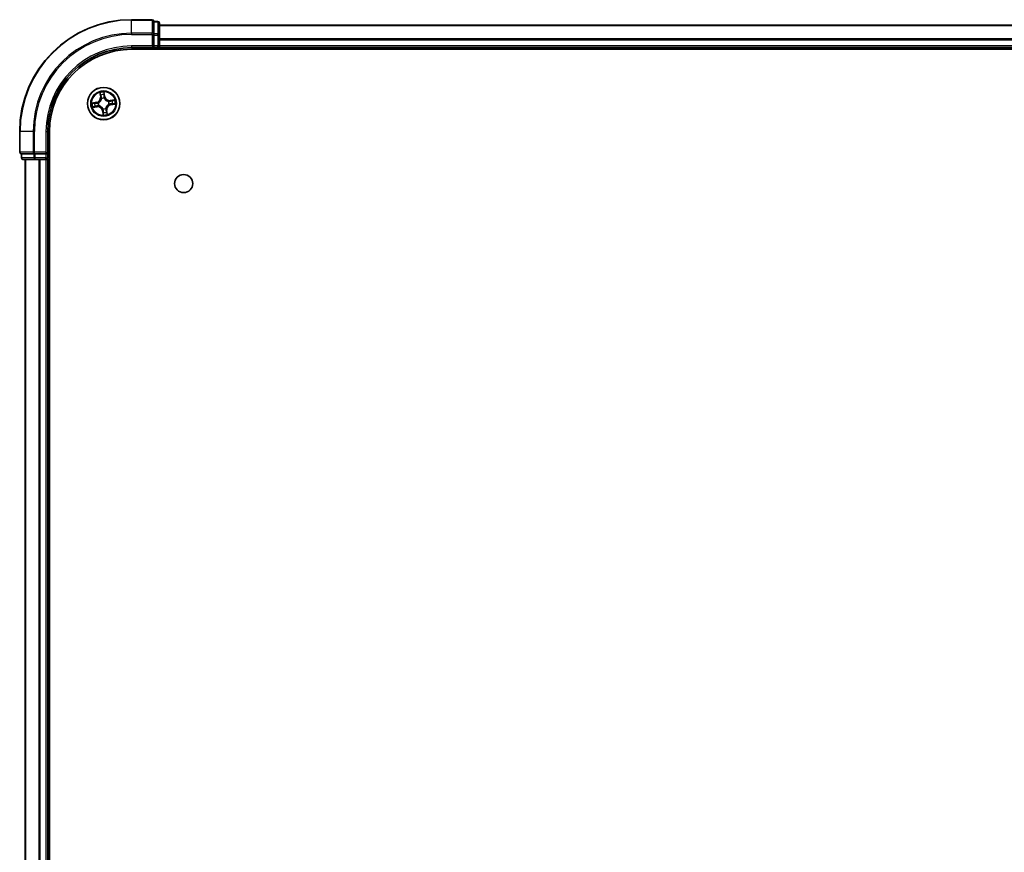
# Model space of a CAD drawing. Units: millimetres. Extents: x 36 to 10262, y 20 to 1847.
# Drawn here: x 1790 to 1966, y 467 to 616 of the extents above; entities that cross this region are included whole.
import ezdxf

# ---------------------------------------------------------------- set-up
doc = ezdxf.new("R2010")
doc.units = ezdxf.units.MM
doc.header["$LTSCALE"] = 2.5
doc.layers.add('Visible (ISO)', color=7, linetype='Continuous', lineweight=35)
doc.layers.add('Visible Narrow (ISO)', color=7, linetype='Continuous', lineweight=25)

msp = doc.modelspace()

# ---------------------------------------------------------------- linework, layer by layer
at = {"layer": 'Visible (ISO)'}
for p, q in [((1813.9022, 615.5088), (1810.2022, 615.5088)), ((1814.9022, 615.2088), (1814.2022, 615.2088)), ((1814.2022, 615.1392), (1814.2022, 615.2088)), ((1814.2022, 615.1392), (1814.2022, 612.9582)), ((1815.2022, 612.7278), (1815.2022, 614.9088)), ((2195.2022, 614.5088), (1815.2022, 614.5088)), ((1814.2022, 612.8683), (1814.2022, 612.9582)), ((1814.2022, 612.7278), (1814.2022, 612.8683)), ((1814.2022, 612.7278), (1814.2022, 610.8088)), ((1815.2022, 610.8088), (1815.2022, 612.7278)), ((1813.9022, 610.8088), (1814.2022, 610.5088)), ((1814.2022, 610.5088), (1814.2022, 610.8088)), ((1815.2022, 610.5088), (1815.2022, 610.8088)), ((1810.2022, 610.5088), (1814.2022, 610.5088)), ((1810.2022, 610.2088), (2200.2022, 610.2088)), ((1814.2022, 610.5088), (1814.9022, 610.5088)), ((1815.2022, 610.5088), (2195.2022, 610.5088)), ((1815.2022, 610.2088), (1815.2022, 610.5088)), ((1790.2022, 595.5088), (1790.2022, 591.8088)), ((1795.2022, 591.5088), (1795.2022, 595.5088)), ((1795.5022, 135.5088), (1795.5022, 595.5088)), ((1790.5022, 591.5088), (1790.5022, 590.8088)), ((1790.5022, 591.5088), (1790.5717, 591.5088)), ((1792.7528, 591.5088), (1790.5717, 591.5088)), ((1792.7528, 591.5088), (1792.8427, 591.5088)), ((1792.8427, 591.5088), (1792.9832, 591.5088)), ((1794.9022, 591.5088), (1792.9832, 591.5088)), ((1795.2022, 591.5088), (1794.9022, 591.8088)), ((1794.9022, 591.5088), (1795.2022, 591.5088)), ((1795.2022, 590.8088), (1795.2022, 591.5088)), ((1790.8022, 590.5088), (1792.9832, 590.5088)), ((1791.2022, 590.5088), (1791.2022, 140.5088)), ((1792.9832, 590.5088), (1793.6191, 590.5088)), ((1793.6191, 590.5088), (1793.8427, 590.5088)), ((1793.8427, 590.5088), (1794.9022, 590.5088)), ((1794.9022, 590.5088), (1795.2022, 590.5088)), ((1795.2022, 590.5088), (1795.5022, 590.5088)), ((1795.2022, 140.5088), (1795.2022, 590.5088))]:
    msp.add_line(p, q, dxfattribs=at)
for centre, radius in [((1805.2022, 600.5088), 2.9), ((1819.5022, 586.2088), 1.621)]:
    msp.add_circle(centre, radius, dxfattribs=at)
for centre, radius, start, end in [((1810.2022, 595.5088), 20, 90, 180), ((1813.9022, 615.2088), 0.3, 0, 90), ((1814.9022, 614.9088), 0.3, 0, 90), ((1814.9022, 610.8088), 0.3, 270, 0), ((1810.2022, 595.5088), 15, 90, 180), ((1810.2022, 595.5088), 14.7, 90, 180), ((1790.5022, 591.8088), 0.3, 180, 270), ((1790.8022, 590.8088), 0.3, 180, 270), ((1794.9022, 590.8088), 0.3, 270, 0)]:
    msp.add_arc(centre, radius, start, end, dxfattribs=at)
at = {"layer": 'Visible Narrow (ISO)'}
for p, q in [((1810.2022, 615.4392), (1810.2022, 615.5088)), ((1810.2022, 615.4392), (1813.9022, 615.4392)), ((1810.2022, 613.0987), (1810.2022, 615.4392)), ((1813.9022, 615.4392), (1813.9022, 615.5088)), ((1813.9022, 615.4392), (1813.9022, 613.0987)), ((1814.2022, 615.1392), (1814.9022, 615.1392)), ((1814.9022, 615.1392), (1814.9022, 615.2088)), ((1814.9022, 615.1392), (1814.9022, 612.9582)), ((1815.2022, 614.4624), (2195.2022, 614.4624)), ((1813.9022, 613.0987), (1810.2022, 613.0987)), ((1810.2022, 613.0987), (1810.2022, 612.8683)), ((1810.2022, 612.8683), (1813.9022, 612.8683)), ((1813.9022, 612.8683), (1813.9022, 613.0987)), ((1813.9022, 612.8683), (1813.9022, 610.8088)), ((1813.9022, 612.8683), (1814.2022, 612.8683)), ((1814.9022, 612.9582), (1814.2022, 612.9582)), ((1814.2022, 612.7278), (1814.9022, 612.7278)), ((1814.9022, 612.7278), (1814.9022, 612.9582)), ((1814.9022, 612.7278), (1814.9022, 610.8088)), ((1814.9022, 612.7278), (1815.2022, 612.7278)), ((1810.2022, 610.8088), (1810.2022, 610.5088)), ((1813.9022, 610.8088), (1810.2022, 610.8088)), ((1814.9022, 610.8088), (1814.2022, 610.8088)), ((1814.9022, 610.5088), (1814.9022, 610.8088)), ((1814.9022, 610.8088), (1815.2022, 610.8088)), ((2195.2022, 612.0688), (1815.2022, 612.0688)), ((1815.2022, 611.9151), (2195.2022, 611.9151)), ((2195.2022, 610.8088), (1815.2022, 610.8088)), ((1814.9022, 610.5088), (1814.9022, 610.2088)), ((1804.5269, 602.455), (1804.6248, 601.6816)), ((1804.6742, 601.6878), (1804.6127, 602.1741)), ((1805.297, 602.2728), (1805.3754, 601.789)), ((1805.4246, 601.7969), (1805.2998, 602.5665)), ((1805.3754, 601.789), (1805.3037, 601.7773)), ((1805.3754, 601.789), (1805.4246, 601.7969)), ((1803.914, 600.7312), (1803.1444, 600.6064)), ((1803.4382, 600.6036), (1803.922, 600.682)), ((1803.922, 600.682), (1803.914, 600.7312)), ((1803.922, 600.682), (1803.9336, 600.6103)), ((1804.0232, 599.9808), (1804.0141, 600.0528)), ((1804.2397, 600.619), (1804.2609, 600.6166)), ((1804.3297, 600.1393), (1804.3101, 600.131)), ((1804.6742, 601.6878), (1804.6248, 601.6816)), ((1804.6742, 601.6878), (1804.7463, 601.6969)), ((1804.8327, 601.3813), (1804.8244, 601.4009)), ((1805.3124, 601.4713), (1805.31, 601.4501)), ((1806.0747, 600.8782), (1806.0943, 600.8866)), ((1806.1647, 600.3986), (1806.1435, 600.401)), ((1807.1484, 601.184), (1806.375, 601.0862)), ((1806.3812, 601.0368), (1806.375, 601.0862)), ((1806.3812, 601.0368), (1806.8675, 601.0983)), ((1806.3812, 601.0368), (1806.3903, 600.9647)), ((1806.4824, 600.3355), (1806.4707, 600.4073)), ((1806.9662, 600.414), (1806.4824, 600.3355)), ((1806.4824, 600.3355), (1806.4903, 600.2864)), ((1806.4903, 600.2864), (1807.2599, 600.4111)), ((1803.2559, 599.8335), (1804.0294, 599.9314)), ((1804.0232, 599.9808), (1803.5369, 599.9193)), ((1804.0232, 599.9808), (1804.0294, 599.9314)), ((1805.029, 599.2286), (1804.9798, 599.2206)), ((1804.9798, 599.2206), (1805.1046, 598.451)), ((1805.029, 599.2286), (1805.1007, 599.2402)), ((1805.1074, 598.7448), (1805.029, 599.2286)), ((1805.092, 599.5463), (1805.0944, 599.5675)), ((1805.5717, 599.6363), (1805.58, 599.6167)), ((1805.7302, 599.3298), (1805.6581, 599.3206)), ((1805.7302, 599.3298), (1805.7796, 599.336)), ((1805.7302, 599.3298), (1805.7917, 598.8435)), ((1805.8774, 598.5625), (1805.7796, 599.336)), ((1790.2717, 595.5088), (1790.2022, 595.5088)), ((1790.2717, 591.8088), (1790.2717, 595.5088)), ((1792.6122, 595.5088), (1790.2717, 595.5088)), ((1792.6122, 595.5088), (1792.6122, 591.8088)), ((1792.6122, 595.5088), (1792.8427, 595.5088)), ((1792.8427, 591.8088), (1792.8427, 595.5088)), ((1794.9022, 595.5088), (1795.2022, 595.5088)), ((1794.9022, 595.5088), (1794.9022, 591.8088)), ((1790.2022, 591.8088), (1790.2717, 591.8088)), ((1792.6122, 591.8088), (1790.2717, 591.8088)), ((1790.5717, 590.8088), (1790.5717, 591.5088)), ((1792.6122, 591.8088), (1792.8427, 591.8088)), ((1792.7528, 591.5088), (1792.7528, 590.8088)), ((1794.9022, 591.8088), (1792.8427, 591.8088)), ((1792.8427, 591.5088), (1792.8427, 591.8088)), ((1792.9832, 590.8088), (1792.9832, 591.5088)), ((1794.9022, 591.5088), (1794.9022, 590.8088)), ((1790.5022, 590.8088), (1790.5717, 590.8088)), ((1792.7528, 590.8088), (1790.5717, 590.8088)), ((1791.2717, 140.5088), (1791.2717, 590.5088)), ((1792.7528, 590.8088), (1792.9832, 590.8088)), ((1794.9022, 590.8088), (1792.9832, 590.8088)), ((1792.9832, 590.5088), (1792.9832, 590.8088)), ((1793.6122, 590.5088), (1793.6122, 140.5088)), ((1793.8427, 140.5088), (1793.8427, 590.5088)), ((1794.9022, 590.8088), (1795.2022, 590.8088)), ((1794.9022, 590.5088), (1794.9022, 590.8088)), ((1794.9022, 590.5088), (1794.9022, 140.5088)), ((1795.5022, 590.8088), (1795.2022, 590.8088))]:
    msp.add_line(p, q, dxfattribs=at)
for radius in [2.8677, 2.3092, 2.1415]:
    msp.add_circle((1805.2022, 600.5088), radius, dxfattribs=at)
for centre, radius, start, end in [((1810.2022, 595.5088), 19.9305, 90, 180), ((1810.2022, 595.5088), 17.59, 90, 180), ((1810.2022, 595.5088), 17.3595, 90, 180), ((1810.2022, 595.5088), 15.3, 90, 180), ((1805.2022, 600.5088), 2.0601, 87.283482, 109.134319), ((1805.2022, 600.5088), 1.6122, 87.90138, 108.516421), ((1806.2678, 601.9336), 0.904, 189.2089, 277.2089), ((1806.2678, 601.9336), 0.8542, 189.2089, 277.2089), ((1805.2022, 600.5088), 2.0601, 177.283482, 199.134319), ((1805.2022, 600.5088), 1.6122, 177.90138, 198.516421), ((1803.7773, 601.5744), 0.8542, 279.2089, 7.2089), ((1803.7773, 601.5744), 0.904, 279.2089, 7.2089), ((1805.2022, 600.5088), 0.9688, 173.466945, 202.950856), ((1805.2022, 600.5088), 0.9475, 173.466945, 202.950856), ((1805.2022, 600.5088), 0.9688, 83.466945, 112.950856), ((1805.2022, 600.5088), 0.9475, 83.466945, 112.950856), ((1806.627, 599.4432), 0.904, 99.2089, 187.2089), ((1806.627, 599.4432), 0.8542, 99.2089, 187.2089), ((1805.2022, 600.5088), 0.9475, 353.466945, 22.950856), ((1805.2022, 600.5088), 0.9688, 353.466945, 22.950856), ((1805.2022, 600.5088), 1.6122, 357.90138, 18.516421), ((1805.2022, 600.5088), 2.0601, 357.283482, 19.134319), ((1804.1366, 599.0839), 0.904, 9.2089, 97.2089), ((1804.1366, 599.0839), 0.8542, 9.2089, 97.2089), ((1805.2022, 600.5088), 0.9688, 263.466945, 292.950856), ((1805.2022, 600.5088), 0.9475, 263.466945, 292.950856), ((1805.2022, 600.5088), 2.0601, 267.283482, 289.134319), ((1805.2022, 600.5088), 1.6122, 267.90138, 288.516421)]:
    msp.add_arc(centre, radius, start, end, dxfattribs=at)
for centre, major_axis, ratio, start_param, end_param in [((1813.9022, 615.2088), (0.3, 0), 0.76822128, 0, 1.57079633), ((1814.9022, 614.9088), (0.3, 0), 0.76822128, 0, 1.57079633), ((1813.9022, 612.8683), (0.3, 0), 0.76822128, 0, 1.57079633), ((1814.9022, 612.7278), (0.3, 0), 0.76822128, 0, 1.57079633), ((1804.6621, 602.1803), (-0.0492, -0.0091), 0.54850665, 4.7835784, 6.17876057), ((1804.7044, 601.995), (-0.0477, -0.0149), 0.89574018, 4.73044269, 6.08586581), ((1805.2478, 602.2648), (0.0497, 0.0052), 0.54850665, 0.10442473, 1.4996069), ((1805.2546, 601.7694), (0.05, -0.0008), 0.89572054, 0.1973017, 1.54834765), ((1805.2596, 602.0751), (0.05, -0.0008), 0.89574018, 0.19731949, 1.55274262), ((1803.4462, 600.5544), (-0.0052, 0.0497), 0.54850665, 0.10442473, 1.4996069), ((1803.6359, 600.5662), (0.0008, 0.05), 0.89574018, 0.19731949, 1.55274262), ((1803.9416, 600.5611), (0.0008, 0.05), 0.89572054, 0.1973017, 1.54834765), ((1804.0078, 600.1023), (0.0149, -0.0477), 0.89572054, 4.73483766, 6.08588361), ((1804.2842, 600.6139), (-0.016, 0.0474), 0.87684641, 0.18229136, 1.17990219), ((1804.2842, 600.6139), (-0.0216, 0.0451), 0.41070123, 0.09573579, 1.31868747), ((1804.3513, 600.1485), (-0.0019, -0.05), 0.87684642, 5.10328313, 6.10089396), ((1804.3513, 600.1485), (-0.0079, -0.0494), 0.41070123, 4.96449783, 6.18744952), ((1804.7957, 601.7032), (-0.0477, -0.0149), 0.89572054, 4.73483766, 6.08588361), ((1804.8419, 601.3596), (-0.05, 0.0019), 0.87684642, 5.10328313, 6.10089396), ((1804.8419, 601.3596), (-0.0494, 0.0079), 0.41070123, 4.96449783, 6.18744952), ((1805.3073, 601.4268), (0.0451, 0.0216), 0.41070123, 0.09573579, 1.31868747), ((1805.3073, 601.4268), (0.0474, 0.016), 0.87684641, 0.18229136, 1.17990219), ((1806.0531, 600.8691), (0.0019, 0.05), 0.87684642, 5.10328313, 6.10089396), ((1806.0531, 600.8691), (0.0079, 0.0494), 0.41070123, 4.96449783, 6.18744952), ((1806.1202, 600.4037), (0.0216, -0.0451), 0.41070123, 0.09573579, 1.31868747), ((1806.1202, 600.4037), (0.016, -0.0474), 0.87684641, 0.18229136, 1.17990219), ((1806.3966, 600.9153), (-0.0149, 0.0477), 0.89572054, 4.73483766, 6.08588361), ((1806.4628, 600.4564), (-0.0008, -0.05), 0.89572054, 0.1973017, 1.54834765), ((1806.6884, 601.0065), (-0.0149, 0.0477), 0.89574018, 4.73044269, 6.08586581), ((1806.7685, 600.4514), (-0.0008, -0.05), 0.89574018, 0.19731949, 1.55274262), ((1806.8737, 601.0489), (-0.0091, 0.0492), 0.54850665, 4.7835784, 6.17876057), ((1806.9582, 600.4632), (0.0052, -0.0497), 0.54850665, 0.10442473, 1.4996069), ((1803.5307, 599.9687), (0.0091, -0.0492), 0.54850665, 4.7835784, 6.17876057), ((1803.7159, 600.011), (0.0149, -0.0477), 0.89574018, 4.73044269, 6.08586581), ((1805.0971, 599.5908), (-0.0474, -0.016), 0.87684641, 0.18229136, 1.17990219), ((1805.0971, 599.5908), (-0.0451, -0.0216), 0.41070123, 0.09573579, 1.31868747), ((1805.1448, 598.9424), (-0.05, 0.0008), 0.89574018, 0.19731949, 1.55274262), ((1805.1498, 599.2482), (-0.05, 0.0008), 0.89572054, 0.1973017, 1.54834765), ((1805.1566, 598.7528), (-0.0497, -0.0052), 0.54850665, 0.10442473, 1.4996069), ((1805.5625, 599.6579), (0.0494, -0.0079), 0.41070123, 4.96449783, 6.18744952), ((1805.5625, 599.6579), (0.05, -0.0019), 0.87684642, 5.10328313, 6.10089396), ((1805.6087, 599.3144), (0.0477, 0.0149), 0.89572054, 4.73483766, 6.08588361), ((1805.7, 599.0225), (0.0477, 0.0149), 0.89574018, 4.73044269, 6.08586581), ((1805.7423, 598.8373), (0.0492, 0.0091), 0.54850665, 4.7835784, 6.17876057), ((1790.5022, 591.8088), (0, -0.3), 0.76822128, 4.71238898, 6.28318531), ((1792.8427, 591.8088), (0, -0.3), 0.76822128, 4.71238898, 6.28318531), ((1790.8022, 590.8088), (0, -0.3), 0.76822128, 4.71238898, 6.28318531), ((1792.9832, 590.8088), (0, -0.3), 0.76822128, 4.71238898, 6.28318531)]:
    msp.add_ellipse(centre, major_axis=major_axis, ratio=ratio, start_param=start_param, end_param=end_param, dxfattribs=at)
for points, knots in [([(1804.6536, 602.2066), (1804.6511, 602.2214), (1804.6468, 602.2364), (1804.6325, 602.2758), (1804.6208, 602.2999), (1804.5959, 602.3455), (1804.5831, 602.367), (1804.5558, 602.4107), (1804.5413, 602.4329), (1804.5269, 602.455)], [0, 0, 0, 0, 0.0059340385, 0.0059340385, 0.0154285, 0.0154285, 0.0237449879, 0.0237449879, 0.0323943032, 0.0323943032, 0.0323943032, 0.0323943032]), ([(1804.5269, 602.455), (1804.5362, 602.4298), (1804.5455, 602.4043), (1804.5632, 602.3544), (1804.5715, 602.33), (1804.5881, 602.2783), (1804.5961, 602.251), (1804.6067, 602.2071), (1804.6101, 602.1904), (1804.6127, 602.1741)], [-0.0323943032, -0.0323943032, -0.0323943032, -0.0323943032, -0.0237449879, -0.0237449879, -0.0154285, -0.0154285, -0.0059340385, -0.0059340385, 0, 0, 0, 0]), ([(1804.6127, 602.1741), (1804.62, 602.1343), (1804.6274, 602.0982), (1804.6417, 602.0357), (1804.6486, 602.0093), (1804.655, 601.9888)], [0, 0, 0, 0, 0.014491423, 0.014491423, 0.0289828459, 0.0289828459, 0.0289828459, 0.0289828459]), ([(1804.6902, 602.0375), (1804.6844, 602.0561), (1804.6784, 602.0802), (1804.666, 602.1373), (1804.6598, 602.1703), (1804.6536, 602.2066)], [-0.0289828459, -0.0289828459, -0.0289828459, -0.0289828459, -0.014491423, -0.014491423, 0, 0, 0, 0]), ([(1804.655, 601.9888), (1804.6702, 601.9401), (1804.6854, 601.8915), (1804.7158, 601.7942), (1804.731, 601.7456), (1804.7463, 601.6969)], [0, 0, 0, 0, 0.0343899271, 0.0343899271, 0.0687798542, 0.0687798542, 0.0687798542, 0.0687798542]), ([(1804.7812, 601.7456), (1804.7661, 601.7942), (1804.7509, 601.8429), (1804.7206, 601.9402), (1804.7054, 601.9888), (1804.6902, 602.0375)], [-0.0687798542, -0.0687798542, -0.0687798542, -0.0687798542, -0.0343899271, -0.0343899271, 0, 0, 0, 0]), ([(1805.2998, 602.5665), (1805.2907, 602.5358), (1805.2814, 602.5047), (1805.2626, 602.4347), (1805.2537, 602.3963), (1805.2468, 602.3361), (1805.246, 602.3136), (1805.2485, 602.2924)], [-0.0003383294, -0.0003383294, -0.0003383294, -0.0003383294, 0.0102009359, 0.0102009359, 0.0236501899, 0.0236501899, 0.0320559737, 0.0320559737, 0.0320559737, 0.0320559737]), ([(1805.2485, 602.2924), (1805.2529, 602.2561), (1805.2562, 602.2228), (1805.2605, 602.1645), (1805.2615, 602.1395), (1805.2612, 602.1199)], [-0.0289828459, -0.0289828459, -0.0289828459, -0.0289828459, -0.0145850634, -0.0145850634, 0, 0, 0, 0]), ([(1805.2564, 601.8141), (1805.2553, 601.7413), (1805.2619, 601.6684), (1805.2861, 601.554), (1805.2975, 601.5129), (1805.3124, 601.4713)], [-0.0982412545, -0.0982412545, -0.0982412545, -0.0982412545, -0.0491206273, -0.0491206273, -0.0217758941, -0.0217758941, -0.0217758941, -0.0217758941]), ([(1805.2612, 602.1199), (1805.2604, 602.0689), (1805.2596, 602.018), (1805.258, 601.916), (1805.2572, 601.8651), (1805.2564, 601.8141)], [-0.0687798542, -0.0687798542, -0.0687798542, -0.0687798542, -0.0343899271, -0.0343899271, 0, 0, 0, 0]), ([(1805.297, 602.2728), (1805.2939, 602.296), (1805.2924, 602.3204), (1805.2907, 602.3853), (1805.292, 602.4263), (1805.2956, 602.5008), (1805.2977, 602.5338), (1805.2998, 602.5665)], [-0.0320559737, -0.0320559737, -0.0320559737, -0.0320559737, -0.0236501899, -0.0236501899, -0.0102009359, -0.0102009359, 0.0003383294, 0.0003383294, 0.0003383294, 0.0003383294]), ([(1805.3088, 602.0831), (1805.3091, 602.1047), (1805.3083, 602.1322), (1805.3043, 602.1963), (1805.3011, 602.2329), (1805.297, 602.2728)], [0, 0, 0, 0, 0.0145850634, 0.0145850634, 0.0289828459, 0.0289828459, 0.0289828459, 0.0289828459]), ([(1805.3514, 601.45), (1805.3383, 601.4898), (1805.3283, 601.5291), (1805.3074, 601.6384), (1805.302, 601.708), (1805.3037, 601.7773)], [0.0217758941, 0.0217758941, 0.0217758941, 0.0217758941, 0.0491206273, 0.0491206273, 0.0982412545, 0.0982412545, 0.0982412545, 0.0982412545]), ([(1805.3037, 601.7773), (1805.3046, 601.8283), (1805.3054, 601.8793), (1805.3071, 601.9812), (1805.3079, 602.0321), (1805.3088, 602.0831)], [0, 0, 0, 0, 0.0343899271, 0.0343899271, 0.0687798542, 0.0687798542, 0.0687798542, 0.0687798542]), ([(1803.4382, 600.6036), (1803.415, 600.6005), (1803.3906, 600.599), (1803.3257, 600.5973), (1803.2847, 600.5986), (1803.2102, 600.6022), (1803.1771, 600.6043), (1803.1444, 600.6064)], [-0.0320559737, -0.0320559737, -0.0320559737, -0.0320559737, -0.0236501899, -0.0236501899, -0.0102009359, -0.0102009359, 0.0003383294, 0.0003383294, 0.0003383294, 0.0003383294]), ([(1803.1444, 600.6064), (1803.1752, 600.5973), (1803.2063, 600.588), (1803.2762, 600.5692), (1803.3146, 600.5602), (1803.3748, 600.5534), (1803.3974, 600.5526), (1803.4186, 600.5551)], [-0.0003383294, -0.0003383294, -0.0003383294, -0.0003383294, 0.0102009359, 0.0102009359, 0.0236501899, 0.0236501899, 0.0320559737, 0.0320559737, 0.0320559737, 0.0320559737]), ([(1803.4186, 600.5551), (1803.4549, 600.5594), (1803.4881, 600.5628), (1803.5465, 600.5671), (1803.5714, 600.5681), (1803.5911, 600.5678)], [-0.0289828459, -0.0289828459, -0.0289828459, -0.0289828459, -0.0145850634, -0.0145850634, 0, 0, 0, 0]), ([(1803.6279, 600.6153), (1803.6063, 600.6157), (1803.5788, 600.6149), (1803.5147, 600.6108), (1803.4781, 600.6077), (1803.4382, 600.6036)], [0, 0, 0, 0, 0.0145850634, 0.0145850634, 0.0289828459, 0.0289828459, 0.0289828459, 0.0289828459]), ([(1803.5911, 600.5678), (1803.6421, 600.567), (1803.693, 600.5662), (1803.7949, 600.5646), (1803.8459, 600.5638), (1803.8969, 600.563)], [-0.0687798542, -0.0687798542, -0.0687798542, -0.0687798542, -0.0343899271, -0.0343899271, 0, 0, 0, 0]), ([(1803.9336, 600.6103), (1803.8827, 600.6112), (1803.8317, 600.612), (1803.7298, 600.6137), (1803.6788, 600.6145), (1803.6279, 600.6153)], [0, 0, 0, 0, 0.0343899271, 0.0343899271, 0.0687798542, 0.0687798542, 0.0687798542, 0.0687798542]), ([(1803.9654, 600.0878), (1803.9167, 600.0727), (1803.8681, 600.0575), (1803.7708, 600.0272), (1803.7221, 600.012), (1803.6735, 599.9968)], [-0.0687798542, -0.0687798542, -0.0687798542, -0.0687798542, -0.0343899271, -0.0343899271, 0, 0, 0, 0]), ([(1803.7222, 599.9616), (1803.7708, 599.9768), (1803.8195, 599.992), (1803.9168, 600.0224), (1803.9654, 600.0376), (1804.0141, 600.0528)], [0, 0, 0, 0, 0.0343899271, 0.0343899271, 0.0687798542, 0.0687798542, 0.0687798542, 0.0687798542]), ([(1803.8969, 600.563), (1803.9696, 600.5619), (1804.0426, 600.5685), (1804.157, 600.5927), (1804.1981, 600.6041), (1804.2397, 600.619)], [-0.0982412545, -0.0982412545, -0.0982412545, -0.0982412545, -0.0491206273, -0.0491206273, -0.0217758941, -0.0217758941, -0.0217758941, -0.0217758941]), ([(1804.2609, 600.658), (1804.2212, 600.6449), (1804.1819, 600.6349), (1804.0726, 600.614), (1804.003, 600.6086), (1803.9336, 600.6103)], [0.0217758941, 0.0217758941, 0.0217758941, 0.0217758941, 0.0491206273, 0.0491206273, 0.0982412545, 0.0982412545, 0.0982412545, 0.0982412545]), ([(1804.3101, 600.131), (1804.2659, 600.1335), (1804.2233, 600.1329), (1804.1068, 600.1237), (1804.0349, 600.1095), (1803.9654, 600.0878)], [-0.0764653604, -0.0764653604, -0.0764653604, -0.0764653604, -0.0491206273, -0.0491206273, 0, 0, 0, 0]), ([(1804.0141, 600.0528), (1804.0801, 600.0741), (1804.1484, 600.0886), (1804.2591, 600.0994), (1804.2996, 600.101), (1804.3415, 600.0996)], [0, 0, 0, 0, 0.0491206273, 0.0491206273, 0.0764653604, 0.0764653604, 0.0764653604, 0.0764653604]), ([(1804.2609, 600.6166), (1804.2759, 600.624), (1804.2907, 600.6318), (1804.3806, 600.6816), (1804.4529, 600.7342), (1804.5618, 600.8386), (1804.6014, 600.8834), (1804.6372, 600.9313), (1804.673, 600.9791), (1804.7048, 601.0299), (1804.7742, 601.1638), (1804.8042, 601.2481), (1804.8266, 601.3483), (1804.8299, 601.3648), (1804.8327, 601.3813)], [-0.174866013, -0.174866013, -0.174866013, -0.174866013, -0.16940495, -0.16940495, -0.141674077, -0.141674077, -0.124342281, -0.124342281, -0.124342281, -0.107010485, -0.107010485, -0.079279611, -0.079279611, -0.073818549, -0.073818549, -0.073818549, -0.073818549]), ([(1804.7931, 601.3695), (1804.7906, 601.3539), (1804.7877, 601.3382), (1804.7678, 601.2432), (1804.7411, 601.1636), (1804.6781, 601.0383), (1804.6492, 600.9912), (1804.6161, 600.9471), (1804.5831, 600.9029), (1804.5461, 600.8618), (1804.4438, 600.766), (1804.375, 600.7178), (1804.2894, 600.6719), (1804.2752, 600.6648), (1804.2609, 600.658)], [0.073818549, 0.073818549, 0.073818549, 0.073818549, 0.079279611, 0.079279611, 0.107010485, 0.107010485, 0.124342281, 0.124342281, 0.124342281, 0.141674077, 0.141674077, 0.16940495, 0.16940495, 0.174866013, 0.174866013, 0.174866013, 0.174866013]), ([(1805.0944, 599.5675), (1805.087, 599.5824), (1805.0792, 599.5973), (1805.0294, 599.6871), (1804.9768, 599.7595), (1804.8723, 599.8684), (1804.8275, 599.908), (1804.7797, 599.9438), (1804.7318, 599.9796), (1804.6811, 600.0114), (1804.5472, 600.0808), (1804.4629, 600.1108), (1804.3627, 600.1332), (1804.3462, 600.1365), (1804.3297, 600.1393)], [-0.174866013, -0.174866013, -0.174866013, -0.174866013, -0.16940495, -0.16940495, -0.141674077, -0.141674077, -0.124342281, -0.124342281, -0.124342281, -0.107010485, -0.107010485, -0.079279611, -0.079279611, -0.073818549, -0.073818549, -0.073818549, -0.073818549]), ([(1804.3415, 600.0996), (1804.3571, 600.0972), (1804.3728, 600.0943), (1804.4678, 600.0744), (1804.5474, 600.0477), (1804.6727, 599.9847), (1804.7198, 599.9558), (1804.7639, 599.9227), (1804.8081, 599.8897), (1804.8492, 599.8527), (1804.9449, 599.7504), (1804.9931, 599.6816), (1805.039, 599.596), (1805.0462, 599.5818), (1805.053, 599.5675)], [0.073818549, 0.073818549, 0.073818549, 0.073818549, 0.079279611, 0.079279611, 0.107010485, 0.107010485, 0.124342281, 0.124342281, 0.124342281, 0.141674077, 0.141674077, 0.16940495, 0.16940495, 0.174866013, 0.174866013, 0.174866013, 0.174866013]), ([(1804.7463, 601.6969), (1804.7675, 601.6309), (1804.782, 601.5626), (1804.7928, 601.4518), (1804.7944, 601.4113), (1804.7931, 601.3695)], [0, 0, 0, 0, 0.0491206273, 0.0491206273, 0.0764653604, 0.0764653604, 0.0764653604, 0.0764653604]), ([(1804.8244, 601.4009), (1804.8269, 601.445), (1804.8263, 601.4877), (1804.8171, 601.6042), (1804.8029, 601.6761), (1804.7812, 601.7456)], [-0.0764653604, -0.0764653604, -0.0764653604, -0.0764653604, -0.0491206273, -0.0491206273, 0, 0, 0, 0]), ([(1805.31, 601.4501), (1805.3174, 601.4351), (1805.3252, 601.4202), (1805.375, 601.3304), (1805.4276, 601.2581), (1805.5321, 601.1492), (1805.5768, 601.1095), (1805.6247, 601.0737), (1805.6726, 601.0379), (1805.7233, 601.0062), (1805.8572, 600.9368), (1805.9415, 600.9068), (1806.0417, 600.8844), (1806.0582, 600.8811), (1806.0747, 600.8782)], [-0.174866013, -0.174866013, -0.174866013, -0.174866013, -0.16940495, -0.16940495, -0.141674077, -0.141674077, -0.124342281, -0.124342281, -0.124342281, -0.107010485, -0.107010485, -0.079279611, -0.079279611, -0.073818549, -0.073818549, -0.073818549, -0.073818549]), ([(1806.0629, 600.9179), (1806.0473, 600.9204), (1806.0316, 600.9233), (1805.9366, 600.9431), (1805.857, 600.9699), (1805.7317, 601.0329), (1805.6846, 601.0618), (1805.6405, 601.0948), (1805.5963, 601.1279), (1805.5552, 601.1649), (1805.4594, 601.2672), (1805.4113, 601.336), (1805.3654, 601.4216), (1805.3582, 601.4357), (1805.3514, 601.45)], [0.073818549, 0.073818549, 0.073818549, 0.073818549, 0.079279611, 0.079279611, 0.107010485, 0.107010485, 0.124342281, 0.124342281, 0.124342281, 0.141674077, 0.141674077, 0.16940495, 0.16940495, 0.174866013, 0.174866013, 0.174866013, 0.174866013]), ([(1806.1435, 600.401), (1806.1285, 600.3936), (1806.1136, 600.3858), (1806.0238, 600.336), (1805.9515, 600.2834), (1805.8426, 600.1789), (1805.8029, 600.1341), (1805.7671, 600.0863), (1805.7314, 600.0384), (1805.6996, 599.9877), (1805.6302, 599.8537), (1805.6002, 599.7695), (1805.5778, 599.6693), (1805.5745, 599.6528), (1805.5717, 599.6363)], [-0.174866013, -0.174866013, -0.174866013, -0.174866013, -0.16940495, -0.16940495, -0.141674077, -0.141674077, -0.124342281, -0.124342281, -0.124342281, -0.107010485, -0.107010485, -0.079279611, -0.079279611, -0.073818549, -0.073818549, -0.073818549, -0.073818549]), ([(1805.6113, 599.6481), (1805.6138, 599.6637), (1805.6167, 599.6793), (1805.6365, 599.7744), (1805.6633, 599.854), (1805.7263, 599.9792), (1805.7552, 600.0263), (1805.7882, 600.0705), (1805.8213, 600.1147), (1805.8583, 600.1557), (1805.9606, 600.2515), (1806.0294, 600.2997), (1806.115, 600.3456), (1806.1292, 600.3528), (1806.1434, 600.3596)], [0.073818549, 0.073818549, 0.073818549, 0.073818549, 0.079279611, 0.079279611, 0.107010485, 0.107010485, 0.124342281, 0.124342281, 0.124342281, 0.141674077, 0.141674077, 0.16940495, 0.16940495, 0.174866013, 0.174866013, 0.174866013, 0.174866013]), ([(1806.3903, 600.9647), (1806.3243, 600.9434), (1806.256, 600.9289), (1806.1452, 600.9181), (1806.1047, 600.9166), (1806.0629, 600.9179)], [0, 0, 0, 0, 0.0491206273, 0.0491206273, 0.0764653604, 0.0764653604, 0.0764653604, 0.0764653604]), ([(1806.0943, 600.8866), (1806.1384, 600.884), (1806.1811, 600.8847), (1806.2976, 600.8938), (1806.3695, 600.9081), (1806.439, 600.9297)], [-0.0764653604, -0.0764653604, -0.0764653604, -0.0764653604, -0.0491206273, -0.0491206273, 0, 0, 0, 0]), ([(1806.1434, 600.3596), (1806.1832, 600.3727), (1806.2225, 600.3827), (1806.3318, 600.4036), (1806.4014, 600.409), (1806.4707, 600.4073)], [0.0217758941, 0.0217758941, 0.0217758941, 0.0217758941, 0.0491206273, 0.0491206273, 0.0982412545, 0.0982412545, 0.0982412545, 0.0982412545]), ([(1806.5075, 600.4546), (1806.4347, 600.4557), (1806.3618, 600.4491), (1806.2474, 600.4249), (1806.2063, 600.4135), (1806.1647, 600.3986)], [-0.0982412545, -0.0982412545, -0.0982412545, -0.0982412545, -0.0491206273, -0.0491206273, -0.0217758941, -0.0217758941, -0.0217758941, -0.0217758941]), ([(1806.6822, 601.056), (1806.6335, 601.0408), (1806.5849, 601.0255), (1806.4876, 600.9951), (1806.439, 600.9799), (1806.3903, 600.9647)], [0, 0, 0, 0, 0.0343899271, 0.0343899271, 0.0687798542, 0.0687798542, 0.0687798542, 0.0687798542]), ([(1806.439, 600.9297), (1806.4876, 600.9449), (1806.5363, 600.9601), (1806.6336, 600.9904), (1806.6823, 601.0056), (1806.7309, 601.0208)], [-0.0687798542, -0.0687798542, -0.0687798542, -0.0687798542, -0.0343899271, -0.0343899271, 0, 0, 0, 0]), ([(1806.4707, 600.4073), (1806.5217, 600.4064), (1806.5727, 600.4056), (1806.6746, 600.4039), (1806.7255, 600.4031), (1806.7765, 600.4022)], [0, 0, 0, 0, 0.0343899271, 0.0343899271, 0.0687798542, 0.0687798542, 0.0687798542, 0.0687798542]), ([(1806.8133, 600.4497), (1806.7623, 600.4506), (1806.7114, 600.4514), (1806.6095, 600.453), (1806.5585, 600.4538), (1806.5075, 600.4546)], [-0.0687798542, -0.0687798542, -0.0687798542, -0.0687798542, -0.0343899271, -0.0343899271, 0, 0, 0, 0]), ([(1806.8675, 601.0983), (1806.8278, 601.0909), (1806.7916, 601.0836), (1806.7291, 601.0693), (1806.7027, 601.0624), (1806.6822, 601.056)], [0, 0, 0, 0, 0.014491423, 0.014491423, 0.0289828459, 0.0289828459, 0.0289828459, 0.0289828459]), ([(1806.7309, 601.0208), (1806.7496, 601.0265), (1806.7736, 601.0326), (1806.8307, 601.0449), (1806.8637, 601.0512), (1806.9, 601.0574)], [-0.0289828459, -0.0289828459, -0.0289828459, -0.0289828459, -0.014491423, -0.014491423, 0, 0, 0, 0]), ([(1806.7765, 600.4022), (1806.7981, 600.4019), (1806.8256, 600.4027), (1806.8897, 600.4067), (1806.9263, 600.4098), (1806.9662, 600.414)], [0, 0, 0, 0, 0.0145850634, 0.0145850634, 0.0289828459, 0.0289828459, 0.0289828459, 0.0289828459]), ([(1806.9858, 600.4624), (1806.9495, 600.4581), (1806.9162, 600.4548), (1806.8579, 600.4505), (1806.8329, 600.4495), (1806.8133, 600.4497)], [-0.0289828459, -0.0289828459, -0.0289828459, -0.0289828459, -0.0145850634, -0.0145850634, 0, 0, 0, 0]), ([(1807.1484, 601.184), (1807.1232, 601.1748), (1807.0977, 601.1655), (1807.0478, 601.1478), (1807.0234, 601.1394), (1806.9717, 601.1229), (1806.9444, 601.1149), (1806.9005, 601.1043), (1806.8838, 601.1008), (1806.8675, 601.0983)], [-0.0323943032, -0.0323943032, -0.0323943032, -0.0323943032, -0.0237449879, -0.0237449879, -0.0154285, -0.0154285, -0.0059340385, -0.0059340385, 0, 0, 0, 0]), ([(1806.9, 601.0574), (1806.9148, 601.0599), (1806.9299, 601.0642), (1806.9692, 601.0784), (1806.9934, 601.0902), (1807.039, 601.115), (1807.0604, 601.1279), (1807.1041, 601.1552), (1807.1264, 601.1697), (1807.1484, 601.184)], [0, 0, 0, 0, 0.0059340385, 0.0059340385, 0.0154285, 0.0154285, 0.0237449879, 0.0237449879, 0.0323943032, 0.0323943032, 0.0323943032, 0.0323943032]), ([(1806.9662, 600.414), (1806.9894, 600.4171), (1807.0138, 600.4186), (1807.0787, 600.4203), (1807.1197, 600.419), (1807.1942, 600.4154), (1807.2272, 600.4132), (1807.2599, 600.4111)], [-0.0320559737, -0.0320559737, -0.0320559737, -0.0320559737, -0.0236501899, -0.0236501899, -0.0102009359, -0.0102009359, 0.0003383294, 0.0003383294, 0.0003383294, 0.0003383294]), ([(1807.2599, 600.4111), (1807.2292, 600.4203), (1807.1981, 600.4296), (1807.1282, 600.4484), (1807.0898, 600.4573), (1807.0295, 600.4642), (1807.007, 600.465), (1806.9858, 600.4624)], [-0.0003383294, -0.0003383294, -0.0003383294, -0.0003383294, 0.0102009359, 0.0102009359, 0.0236501899, 0.0236501899, 0.0320559737, 0.0320559737, 0.0320559737, 0.0320559737]), ([(1803.5044, 599.9602), (1803.4896, 599.9577), (1803.4745, 599.9534), (1803.4352, 599.9391), (1803.411, 599.9274), (1803.3654, 599.9025), (1803.344, 599.8897), (1803.3003, 599.8624), (1803.278, 599.8479), (1803.2559, 599.8335)], [0, 0, 0, 0, 0.0059340385, 0.0059340385, 0.0154285, 0.0154285, 0.0237449879, 0.0237449879, 0.0323943032, 0.0323943032, 0.0323943032, 0.0323943032]), ([(1803.2559, 599.8335), (1803.2812, 599.8428), (1803.3067, 599.8521), (1803.3566, 599.8698), (1803.381, 599.8781), (1803.4327, 599.8947), (1803.46, 599.9027), (1803.5039, 599.9133), (1803.5206, 599.9167), (1803.5369, 599.9193)], [-0.0323943032, -0.0323943032, -0.0323943032, -0.0323943032, -0.0237449879, -0.0237449879, -0.0154285, -0.0154285, -0.0059340385, -0.0059340385, 0, 0, 0, 0]), ([(1803.6735, 599.9968), (1803.6548, 599.991), (1803.6308, 599.985), (1803.5737, 599.9726), (1803.5407, 599.9664), (1803.5044, 599.9602)], [-0.0289828459, -0.0289828459, -0.0289828459, -0.0289828459, -0.014491423, -0.014491423, 0, 0, 0, 0]), ([(1803.5369, 599.9193), (1803.5766, 599.9266), (1803.6128, 599.934), (1803.6753, 599.9483), (1803.7017, 599.9552), (1803.7222, 599.9616)], [0, 0, 0, 0, 0.014491423, 0.014491423, 0.0289828459, 0.0289828459, 0.0289828459, 0.0289828459]), ([(1805.053, 599.5675), (1805.0661, 599.5278), (1805.0761, 599.4885), (1805.097, 599.3792), (1805.1024, 599.3096), (1805.1007, 599.2402)], [0.0217758941, 0.0217758941, 0.0217758941, 0.0217758941, 0.0491206273, 0.0491206273, 0.0982412545, 0.0982412545, 0.0982412545, 0.0982412545]), ([(1805.148, 599.2034), (1805.1491, 599.2762), (1805.1425, 599.3492), (1805.1183, 599.4636), (1805.1069, 599.5047), (1805.092, 599.5463)], [-0.0982412545, -0.0982412545, -0.0982412545, -0.0982412545, -0.0491206273, -0.0491206273, -0.0217758941, -0.0217758941, -0.0217758941, -0.0217758941]), ([(1805.0956, 598.9345), (1805.0953, 598.9129), (1805.0961, 598.8854), (1805.1001, 598.8213), (1805.1033, 598.7847), (1805.1074, 598.7448)], [0, 0, 0, 0, 0.0145850634, 0.0145850634, 0.0289828459, 0.0289828459, 0.0289828459, 0.0289828459]), ([(1805.1007, 599.2402), (1805.0998, 599.1893), (1805.099, 599.1383), (1805.0973, 599.0364), (1805.0965, 598.9854), (1805.0956, 598.9345)], [0, 0, 0, 0, 0.0343899271, 0.0343899271, 0.0687798542, 0.0687798542, 0.0687798542, 0.0687798542]), ([(1805.1074, 598.7448), (1805.1105, 598.7216), (1805.112, 598.6972), (1805.1137, 598.6323), (1805.1124, 598.5913), (1805.1088, 598.5168), (1805.1067, 598.4837), (1805.1046, 598.451)], [-0.0320559737, -0.0320559737, -0.0320559737, -0.0320559737, -0.0236501899, -0.0236501899, -0.0102009359, -0.0102009359, 0.0003383294, 0.0003383294, 0.0003383294, 0.0003383294]), ([(1805.1046, 598.451), (1805.1137, 598.4818), (1805.123, 598.5129), (1805.1418, 598.5828), (1805.1507, 598.6212), (1805.1576, 598.6814), (1805.1584, 598.704), (1805.1558, 598.7252)], [-0.0003383294, -0.0003383294, -0.0003383294, -0.0003383294, 0.0102009359, 0.0102009359, 0.0236501899, 0.0236501899, 0.0320559737, 0.0320559737, 0.0320559737, 0.0320559737]), ([(1805.1558, 598.7252), (1805.1515, 598.7615), (1805.1482, 598.7947), (1805.1439, 598.8531), (1805.1429, 598.878), (1805.1432, 598.8977)], [-0.0289828459, -0.0289828459, -0.0289828459, -0.0289828459, -0.0145850634, -0.0145850634, 0, 0, 0, 0]), ([(1805.1432, 598.8977), (1805.144, 598.9486), (1805.1448, 598.9996), (1805.1464, 599.1015), (1805.1472, 599.1525), (1805.148, 599.2034)], [-0.0687798542, -0.0687798542, -0.0687798542, -0.0687798542, -0.0343899271, -0.0343899271, 0, 0, 0, 0]), ([(1805.58, 599.6167), (1805.5774, 599.5725), (1805.5781, 599.5299), (1805.5872, 599.4133), (1805.6015, 599.3415), (1805.6231, 599.272)], [-0.0764653604, -0.0764653604, -0.0764653604, -0.0764653604, -0.0491206273, -0.0491206273, 0, 0, 0, 0]), ([(1805.6581, 599.3206), (1805.6368, 599.3867), (1805.6224, 599.455), (1805.6115, 599.5657), (1805.61, 599.6062), (1805.6113, 599.6481)], [0, 0, 0, 0, 0.0491206273, 0.0491206273, 0.0764653604, 0.0764653604, 0.0764653604, 0.0764653604]), ([(1805.6231, 599.272), (1805.6383, 599.2233), (1805.6535, 599.1747), (1805.6838, 599.0774), (1805.699, 599.0287), (1805.7142, 598.9801)], [-0.0687798542, -0.0687798542, -0.0687798542, -0.0687798542, -0.0343899271, -0.0343899271, 0, 0, 0, 0]), ([(1805.7494, 599.0288), (1805.7342, 599.0774), (1805.719, 599.1261), (1805.6885, 599.2234), (1805.6733, 599.272), (1805.6581, 599.3206)], [0, 0, 0, 0, 0.0343899271, 0.0343899271, 0.0687798542, 0.0687798542, 0.0687798542, 0.0687798542]), ([(1805.7142, 598.9801), (1805.72, 598.9614), (1805.726, 598.9374), (1805.7383, 598.8803), (1805.7446, 598.8473), (1805.7508, 598.811)], [-0.0289828459, -0.0289828459, -0.0289828459, -0.0289828459, -0.014491423, -0.014491423, 0, 0, 0, 0]), ([(1805.7917, 598.8435), (1805.7843, 598.8832), (1805.777, 598.9194), (1805.7627, 598.9819), (1805.7558, 599.0083), (1805.7494, 599.0288)], [0, 0, 0, 0, 0.014491423, 0.014491423, 0.0289828459, 0.0289828459, 0.0289828459, 0.0289828459]), ([(1805.7508, 598.811), (1805.7533, 598.7962), (1805.7576, 598.7811), (1805.7718, 598.7418), (1805.7836, 598.7176), (1805.8085, 598.672), (1805.8213, 598.6506), (1805.8486, 598.6069), (1805.8631, 598.5846), (1805.8774, 598.5625)], [0, 0, 0, 0, 0.0059340385, 0.0059340385, 0.0154285, 0.0154285, 0.0237449879, 0.0237449879, 0.0323943032, 0.0323943032, 0.0323943032, 0.0323943032]), ([(1805.8774, 598.5625), (1805.8682, 598.5878), (1805.8589, 598.6133), (1805.8412, 598.6631), (1805.8328, 598.6876), (1805.8163, 598.7393), (1805.8083, 598.7666), (1805.7977, 598.8105), (1805.7942, 598.8272), (1805.7917, 598.8435)], [-0.0323943032, -0.0323943032, -0.0323943032, -0.0323943032, -0.0237449879, -0.0237449879, -0.0154285, -0.0154285, -0.0059340385, -0.0059340385, 0, 0, 0, 0])]:
    msp.add_open_spline(points, degree=3, knots=knots, dxfattribs=at)

doc.saveas('drawing.dxf')
